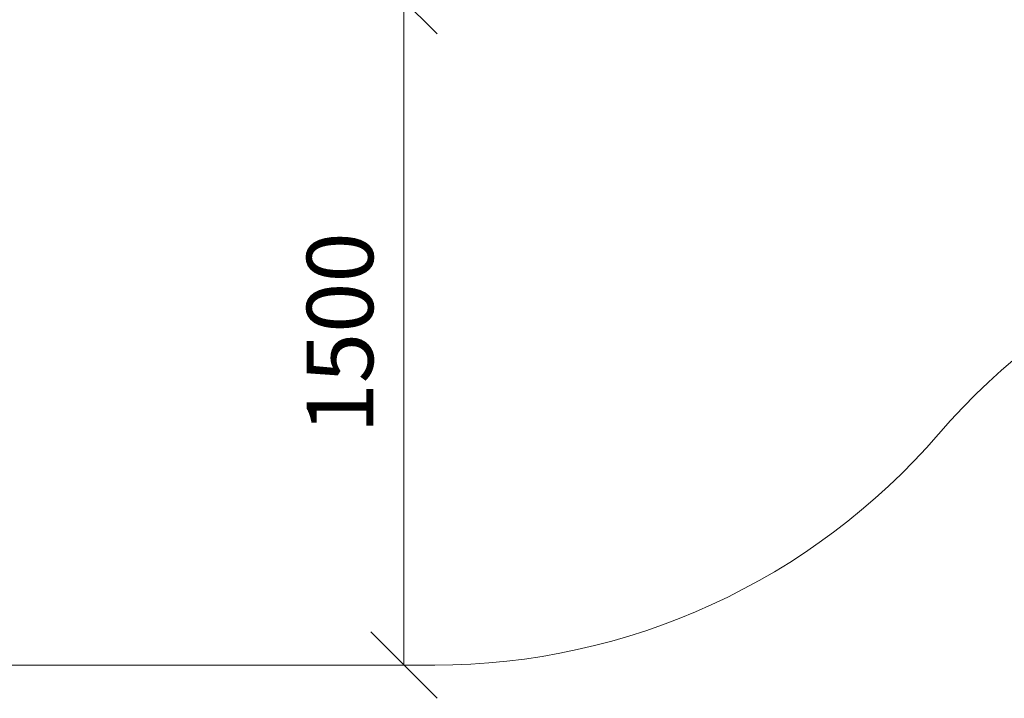
# Model space of a CAD drawing. Units: millimetres. Extents: x 1349 to 578302, y -1972 to 596964.
# Drawn here: x 4072 to 6293, y 2770 to 4302 of the extents above; entities that cross this region are included whole.
import ezdxf

# ---------------------------------------------------------------- set-up
doc = ezdxf.new("R2010")
doc.units = ezdxf.units.MM
doc.layers.get('0').update_dxf_attribs({"color": 1, "lineweight": 15})
doc.layers.get('Defpoints').update_dxf_attribs({"lineweight": 15})
doc.layers.add('Подписи', color=7, linetype='Continuous', lineweight=15)
doc.styles.add('GOST-2.304_Type-B_italic', font='GOST Common Italic.ttf')
doc.dimstyles.new('Мой размер', dxfattribs={"dimtxt": 150, "dimasz": 150, "dimexe": 0, "dimexo": 0.625, "dimgap": 50, "dimtad": 1, "dimtxsty": 'GOST-2.304_Type-B_italic', "dimblk": 'OBLIQUE', "dimcen": 2.5, "dimclrt": 256, "dimadec": 0, "dimazin": 0, "dimtfac": 1, "dimtmove": 0, "dimatfit": 3, "dimfxl": 1, "dimlwd": -1, "dimlwe": -1, "dimarcsym": 0})

# ---------------------------------------------------------------- blocks, each defined once
blk = doc.blocks.new('_Oblique')
at = {"color": 0, "linetype": 'ByBlock', "lineweight": -2}
blk.add_line((-0.5, -0.5), (0.5, 0.5), dxfattribs=at)
blk = doc.blocks.new('*D109')
at = {"layer": 'Defpoints', "color": 0, "ltscale": 600, "transparency": 16777216}
for p in [(4938.8, 4344.7), (4938.8, 2844.8), (4938.8, 2844.8)]:
    blk.add_point(p, dxfattribs=at)
at = {"layer": 'Подписи', "color": 0, "ltscale": 600, "transparency": 16777216}
for p, q in [((4939.4, 4344.7), (4938.8, 4344.7)), ((4938.8, 4344.7), (4938.8, 2844.8)), ((4939.4, 2844.8), (4938.8, 2844.8))]:
    blk.add_line(p, q, dxfattribs=at)
at = {"layer": 'Подписи', "color": 0, "ltscale": 600, "transparency": 16777216, "xscale": 150, "yscale": 150, "zscale": 150}
for p, rotation in [((4938.8, 4344.7), 90), ((4938.8, 2844.8), 270)]:
    blk.add_blockref('_Oblique', p, dxfattribs=dict(at, rotation=rotation))
at = {"layer": 'Подписи', "ltscale": 600, "transparency": 16777216, "insert": (4813.8, 3594.8), "char_height": 150, "attachment_point": 5, "rotation": 90, "style": 'GOST-2.304_Type-B_italic'}
blk.add_mtext('1500', dxfattribs=at)

msp = doc.modelspace()

# ---------------------------------------------------------------- linework, layer by layer
at = {"layer": 'Подписи'}
msp.add_line((4043.032, 2844.833), (5008.087, 2844.833), dxfattribs=at)
for centre, start, end in [((7281.396, 2387.267), 90, 139.267979), ((5008.087, 4344.833), 270, 319.267979)]:
    msp.add_arc(centre, 1500, start, end, dxfattribs=at)

# ---------------------------------------------------------------- dimensions: what is measured, and where the dimension line sits
at = {"layer": 'Подписи', "ltscale": 600}
dim = msp.add_linear_dim(base=(4938.751, 2844.833), p1=(4938.751, 4344.729), p2=(4938.751, 2844.833), angle=90, text='1500', dimstyle='Мой размер', dxfattribs=at)
dim.commit()
dim.dimension.update_dxf_attribs({"geometry": '*D109', "text_midpoint": (4813.751, 3594.781)})

doc.saveas('drawing.dxf')
